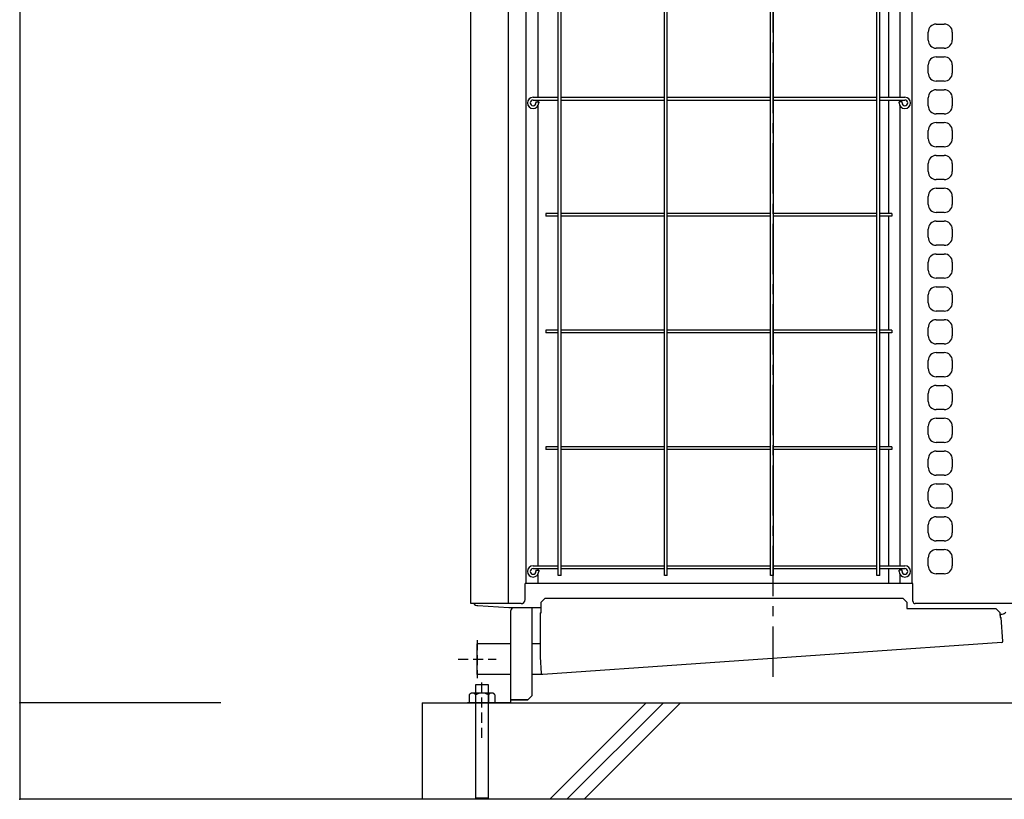
# Model space of a CAD drawing. Extents: x -17768 to 1274, y 1939 to 15994.
# Drawn here: x -15850 to -14627, y 4700 to 5668 of the extents above; entities that cross this region are included whole.
import ezdxf

# ---------------------------------------------------------------- set-up
doc = ezdxf.new("R2010")
doc.units = 0
doc.header["$LTSCALE"] = 50
doc.header["$MEASUREMENT"] = 0
for name, pattern in [('CENTER', [2, 1.25, -0.25, 0.25, -0.25]), ('HIDDEN', [0.375, 0.25, -0.125]), ('PHANTOM2_19', [1.25, 0.625, -0.125, 0.125, -0.125, 0.125, -0.125])]:
    doc.linetypes.add(name, pattern=pattern)
doc.layers.add('_0-A_', color=7, linetype='CONTINUOUS')

msp = doc.modelspace()

# ---------------------------------------------------------------- linework, layer by layer
at = {"layer": '_0-A_', "color": 7, "linetype": 'CENTER'}
msp.add_line((-14913.9, 4852.3), (-14913.9, 6649.2), dxfattribs=at)
at = {"layer": '_0-A_', "color": 4, "linetype": 'Continuous'}
for p, q in [((-15850.4, 6597), (-15850.4, 4820)), ((-15283.9, 4842.2), (-15283.9, 4701.4)), ((-15267.9, 4701.4), (-15267.9, 4842.2)), ((-15850.4, 4820), (-15850.4, 4700)), ((-15600.4, 4820), (-15850.4, 4820))]:
    msp.add_line(p, q, dxfattribs=at)
at = {"layer": '_0-A_', "color": 7, "linetype": 'Continuous'}
for p, q in [((-15289.6, 4943), (-15289.6, 6254)), ((-15289.6, 4943), (-15289.6, 6254)), ((-15242.9, 4943), (-15242.9, 6254)), ((-15221.2, 4968), (-15221.2, 6174)), ((-14741.4, 4968), (-14741.4, 6174)), ((-15181.2, 4978), (-15181.2, 6164)), ((-15177.7, 4978), (-15177.7, 6164)), ((-15049.2, 4978), (-15049.2, 6164)), ((-15045.7, 4978), (-15045.7, 6164)), ((-14917.2, 4978), (-14917.2, 6164)), ((-14913.7, 4978), (-14913.7, 6164)), ((-14785.2, 4978), (-14785.2, 6164)), ((-14781.7, 4978), (-14781.7, 6164)), ((-15206.4, 6143.4), (-15206.4, 5572)), ((-14756.4, 5572), (-14756.4, 6143.4)), ((-14770.4, 5572), (-14770.4, 5714.3)), ((-14711.4, 5662.9), (-14701.4, 5662.9)), ((-14721.4, 5642.9), (-14721.4, 5652.9)), ((-14691.4, 5652.9), (-14691.4, 5642.9)), ((-14701.4, 5632.9), (-14711.4, 5632.9)), ((-14711.4, 5622.1), (-14701.4, 5622.1)), ((-14721.4, 5602.1), (-14721.4, 5612.1)), ((-14691.4, 5612.1), (-14691.4, 5602.1)), ((-14701.4, 5592.1), (-14711.4, 5592.1)), ((-14711.4, 5581.3), (-14701.4, 5581.3)), ((-15212.4, 5572), (-15181.2, 5572)), ((-15212.4, 5568.5), (-15181.2, 5568.5)), ((-15206.4, 5568.5), (-15206.4, 5566.5)), ((-15177.7, 5572), (-15049.2, 5572)), ((-15177.7, 5568.5), (-15049.2, 5568.5)), ((-15045.7, 5572), (-14917.2, 5572)), ((-15045.7, 5568.5), (-14917.2, 5568.5)), ((-14913.7, 5572), (-14785.2, 5572)), ((-14913.7, 5568.5), (-14785.2, 5568.5)), ((-14781.7, 5572), (-14750.4, 5572)), ((-14781.7, 5568.5), (-14750.4, 5568.5)), ((-14770.4, 5427.8), (-14770.4, 5568.5)), ((-14756.4, 5566.5), (-14756.4, 5568.5)), ((-14721.4, 5561.3), (-14721.4, 5571.3)), ((-14691.4, 5571.3), (-14691.4, 5561.3)), ((-15208.9, 5566.5), (-15205.4, 5566.5)), ((-15208.9, 5566.5), (-15208.9, 5565)), ((-15206.4, 5561.4), (-15206.4, 4990)), ((-15205.4, 5566.5), (-15205.4, 5565)), ((-14753.9, 5566.5), (-14757.4, 5566.5)), ((-14757.4, 5565), (-14757.4, 5566.5)), ((-14756.4, 4990), (-14756.4, 5561.4)), ((-14753.9, 5565), (-14753.9, 5566.5)), ((-14701.4, 5551.3), (-14711.4, 5551.3)), ((-14711.4, 5540.5), (-14701.4, 5540.5)), ((-14721.4, 5520.5), (-14721.4, 5530.5)), ((-14691.4, 5530.5), (-14691.4, 5520.5)), ((-14701.4, 5510.5), (-14711.4, 5510.5)), ((-14711.4, 5499.7), (-14701.4, 5499.7)), ((-14721.4, 5479.7), (-14721.4, 5489.7)), ((-14691.4, 5489.7), (-14691.4, 5479.7)), ((-14701.4, 5469.7), (-14711.4, 5469.7)), ((-14711.4, 5458.9), (-14701.4, 5458.9)), ((-14721.4, 5438.9), (-14721.4, 5448.9)), ((-14691.4, 5448.9), (-14691.4, 5438.9)), ((-15181.2, 5427.8), (-15196.4, 5427.8)), ((-15196.4, 5427.8), (-15196.4, 5424.3)), ((-15181.2, 5424.3), (-15196.4, 5424.3)), ((-15049.2, 5427.8), (-15177.7, 5427.8)), ((-15049.2, 5424.3), (-15177.7, 5424.3)), ((-14917.2, 5427.8), (-15045.7, 5427.8)), ((-14917.2, 5424.3), (-15045.7, 5424.3)), ((-14785.2, 5427.8), (-14913.7, 5427.8)), ((-14785.2, 5424.3), (-14913.7, 5424.3)), ((-14766.4, 5427.8), (-14781.7, 5427.8)), ((-14766.4, 5424.3), (-14781.7, 5424.3)), ((-14770.4, 5282.8), (-14770.4, 5424.3)), ((-14766.4, 5427.8), (-14766.4, 5424.3)), ((-14701.4, 5428.9), (-14711.4, 5428.9)), ((-14711.4, 5418.1), (-14701.4, 5418.1)), ((-14721.4, 5398.1), (-14721.4, 5408.1)), ((-14691.4, 5408.1), (-14691.4, 5398.1)), ((-14701.4, 5388.1), (-14711.4, 5388.1)), ((-14707.5, 5388.2), (-14707.5, 5388.1)), ((-14707.4, 5388.2), (-14707.4, 5388.1)), ((-14706.6, 5388.2), (-14706.6, 5388.1)), ((-14706.5, 5388.2), (-14706.5, 5388.1)), ((-14711.4, 5377.3), (-14701.4, 5377.3)), ((-14721.4, 5357.3), (-14721.4, 5367.3)), ((-14691.4, 5367.3), (-14691.4, 5357.3)), ((-14701.4, 5347.3), (-14711.4, 5347.3)), ((-14711.4, 5336.5), (-14701.4, 5336.5)), ((-14721.4, 5316.5), (-14721.4, 5326.5)), ((-14691.4, 5326.5), (-14691.4, 5316.5)), ((-14701.4, 5306.5), (-14711.4, 5306.5)), ((-14711.4, 5295.7), (-14701.4, 5295.7)), ((-15181.2, 5282.8), (-15196.4, 5282.8)), ((-15196.4, 5282.8), (-15196.4, 5279.3)), ((-15181.2, 5279.3), (-15196.4, 5279.3)), ((-15049.2, 5282.8), (-15177.7, 5282.8)), ((-15049.2, 5279.3), (-15177.7, 5279.3)), ((-14917.2, 5282.8), (-15045.7, 5282.8)), ((-14917.2, 5279.3), (-15045.7, 5279.3)), ((-14785.2, 5282.8), (-14913.7, 5282.8)), ((-14785.2, 5279.3), (-14913.7, 5279.3)), ((-14766.4, 5282.8), (-14781.7, 5282.8)), ((-14766.4, 5279.3), (-14781.7, 5279.3)), ((-14770.4, 5137.8), (-14770.4, 5279.3)), ((-14766.4, 5282.8), (-14766.4, 5279.3)), ((-14721.4, 5275.7), (-14721.4, 5285.7)), ((-14691.4, 5285.7), (-14691.4, 5275.7)), ((-14701.4, 5265.7), (-14711.4, 5265.7)), ((-14711.4, 5254.9), (-14701.4, 5254.9)), ((-14721.4, 5234.9), (-14721.4, 5244.9)), ((-14691.4, 5244.9), (-14691.4, 5234.9)), ((-14701.4, 5224.9), (-14711.4, 5224.9)), ((-14711.4, 5214.1), (-14701.4, 5214.1)), ((-14721.4, 5194.1), (-14721.4, 5204.1)), ((-14691.4, 5204.1), (-14691.4, 5194.1)), ((-14701.4, 5184.1), (-14711.4, 5184.1)), ((-14711.4, 5173.3), (-14701.4, 5173.3)), ((-14721.4, 5153.3), (-14721.4, 5163.3)), ((-14691.4, 5163.3), (-14691.4, 5153.3)), ((-14701.4, 5143.3), (-14711.4, 5143.3)), ((-15181.2, 5137.8), (-15196.4, 5137.8)), ((-15196.4, 5137.8), (-15196.4, 5134.3)), ((-15181.2, 5134.3), (-15196.4, 5134.3)), ((-15049.2, 5137.8), (-15177.7, 5137.8)), ((-15049.2, 5134.3), (-15177.7, 5134.3)), ((-14917.2, 5137.8), (-15045.7, 5137.8)), ((-14917.2, 5134.3), (-15045.7, 5134.3)), ((-14785.2, 5137.8), (-14913.7, 5137.8)), ((-14785.2, 5134.3), (-14913.7, 5134.3)), ((-14766.4, 5137.8), (-14781.7, 5137.8)), ((-14766.4, 5134.3), (-14781.7, 5134.3)), ((-14770.4, 4990), (-14770.4, 5134.3)), ((-14766.4, 5137.8), (-14766.4, 5134.3)), ((-14711.4, 5132.5), (-14701.4, 5132.5)), ((-14721.4, 5112.5), (-14721.4, 5122.5)), ((-14691.4, 5122.5), (-14691.4, 5112.5)), ((-14701.4, 5102.5), (-14711.4, 5102.5)), ((-14711.4, 5091.7), (-14701.4, 5091.7)), ((-14721.4, 5071.7), (-14721.4, 5081.7)), ((-14691.4, 5081.7), (-14691.4, 5071.7)), ((-14701.4, 5061.7), (-14711.4, 5061.7)), ((-14711.4, 5050.9), (-14701.4, 5050.9)), ((-14721.4, 5030.9), (-14721.4, 5040.9)), ((-14691.4, 5040.9), (-14691.4, 5030.9)), ((-14701.4, 5020.9), (-14711.4, 5020.9)), ((-14707.5, 5021.2), (-14707.5, 5020.9)), ((-14707.4, 5021.2), (-14707.4, 5020.9)), ((-14706.6, 5021.2), (-14706.6, 5020.9)), ((-14706.5, 5021.2), (-14706.5, 5020.9)), ((-14711.4, 5010.1), (-14701.4, 5010.1)), ((-14721.4, 4990.1), (-14721.4, 5000.1)), ((-14691.4, 5000.1), (-14691.4, 4990.1)), ((-15212.4, 4990), (-15181.2, 4990)), ((-15212.4, 4986.5), (-15181.2, 4986.5)), ((-15208.9, 4984.5), (-15205.4, 4984.5)), ((-15208.9, 4984.5), (-15208.9, 4983)), ((-15206.4, 4986.5), (-15206.4, 4984.5)), ((-15205.4, 4984.5), (-15205.4, 4983)), ((-15177.7, 4990), (-15049.2, 4990)), ((-15177.7, 4986.5), (-15049.2, 4986.5)), ((-15045.7, 4990), (-14917.2, 4990)), ((-15045.7, 4986.5), (-14917.2, 4986.5)), ((-14913.7, 4990), (-14785.2, 4990)), ((-14913.7, 4986.5), (-14785.2, 4986.5)), ((-14781.7, 4990), (-14750.4, 4990)), ((-14781.7, 4986.5), (-14750.4, 4986.5)), ((-14770.4, 4968), (-14770.4, 4986.5)), ((-14753.9, 4984.5), (-14757.4, 4984.5)), ((-14757.4, 4983), (-14757.4, 4984.5)), ((-14756.4, 4984.5), (-14756.4, 4986.5)), ((-14753.9, 4983), (-14753.9, 4984.5)), ((-14701.4, 4980.1), (-14711.4, 4980.1)), ((-14740.4, 4968), (-15222.4, 4968)), ((-15222.4, 4948), (-15222.4, 4968)), ((-15206.4, 4979.4), (-15206.4, 4968)), ((-15177.7, 4978), (-15181.2, 4978)), ((-15045.7, 4978), (-15049.2, 4978)), ((-14913.7, 4978), (-14917.2, 4978)), ((-14781.7, 4978), (-14785.2, 4978)), ((-14756.4, 4968), (-14756.4, 4979.4)), ((-14740.4, 4946), (-14740.4, 4968)), ((-15202.4, 4945), (-15197.4, 4950)), ((-15202.4, 4931.6), (-15202.4, 4945)), ((-15197.4, 4950), (-14752.9, 4950)), ((-14752.9, 4950), (-14747.9, 4945)), ((-14747.9, 4945), (-14747.9, 4936.9)), ((-15227.4, 4943), (-15289.6, 4943)), ((-15286.2, 4943), (-15289.6, 4943)), ((-15242.4, 4938), (-15280.9, 4940.5)), ((-15242.4, 4938), (-15280.9, 4940.5)), ((-15202.4, 4938), (-15242.4, 4938)), ((-15202.4, 4938), (-15242.4, 4938)), ((-15239.9, 4820), (-15239.9, 4934.6)), ((-15239.9, 4820), (-15239.9, 4934.6)), ((-15213.9, 4938), (-15213.9, 4828.4)), ((-15213.9, 4938), (-15213.9, 4828.4)), ((-15203.6, 4931.6), (-15202.4, 4931.6)), ((-15203.6, 4931.5), (-15203.6, 4931.6)), ((-15203.6, 4931.6), (-15202.4, 4931.6)), ((-15203.6, 4931.5), (-15203.6, 4877.2)), ((-15203.6, 4931.5), (-15203.6, 4877.2)), ((-15202.4, 4931.6), (-15202.4, 4938)), ((-14747.9, 4936.9), (-14637.3, 4936.9)), ((-14537.9, 4943), (-14737.4, 4943)), ((-14637.3, 4936.9), (-14632.4, 4932.2)), ((-14632.4, 4932.2), (-14631.9, 4925.9)), ((-14632.2, 4930), (-14629.3, 4930)), ((-14632.2, 4930), (-14629.3, 4930)), ((-14632.2, 4930), (-14631.9, 4925.9)), ((-14631.9, 4925.9), (-14630.7, 4926)), ((-14631.9, 4925.9), (-14630.7, 4926)), ((-14628.6, 4896.1), (-14630.7, 4926)), ((-14628.6, 4896.1), (-14630.7, 4926)), ((-14629.7, 4894.8), (-15200.1, 4855)), ((-14629.7, 4894.8), (-15200.1, 4855)), ((-14629.7, 4894.8), (-14629.7, 4894.8)), ((-15239.9, 4893.1), (-15281.9, 4893.1)), ((-15281.9, 4855), (-15281.9, 4893.1)), ((-15203.6, 4893.1), (-15213.9, 4893.1)), ((-15203.6, 4877.2), (-15203.6, 4877.1)), ((-15203.6, 4877.1), (-15202.2, 4856.3)), ((-15203.6, 4877.1), (-15202.2, 4856.3)), ((-15239.9, 4855), (-15281.9, 4855)), ((-15202.1, 4855), (-15213.9, 4855)), ((-15202.1, 4856), (-15202.1, 4856.1)), ((-15202.1, 4856.1), (-15202.1, 4856.1)), ((-15202.1, 4856.1), (-15202.1, 4856.1)), ((-15202.1, 4856.1), (-15202.1, 4856.1)), ((-15202.1, 4856.1), (-15202.1, 4856.1)), ((-15202.1, 4856.1), (-15202.1, 4856.1)), ((-15202.1, 4856.1), (-15202.1, 4856.1)), ((-15202.1, 4856.1), (-15202.1, 4856.1)), ((-15202.1, 4856), (-15202.1, 4856.1)), ((-15202.1, 4856.1), (-15202.1, 4856.1)), ((-15202.1, 4856.1), (-15202.1, 4856.1)), ((-15202.1, 4856.1), (-15202.1, 4856.1)), ((-15202.1, 4856.1), (-15202.1, 4856.1)), ((-15202.1, 4856.1), (-15202.1, 4856.1)), ((-15202.1, 4856.1), (-15202.1, 4856.1)), ((-15202.1, 4856.1), (-15202.1, 4856.1)), ((-15202.1, 4855), (-15202.1, 4856.1)), ((-15202.1, 4855.9), (-15202.1, 4856)), ((-15202.1, 4856), (-15202.1, 4856)), ((-15202.1, 4856), (-15202.1, 4856)), ((-15202.1, 4856), (-15202.1, 4856)), ((-15202.1, 4856), (-15202.1, 4856)), ((-15202.1, 4856), (-15202.1, 4856)), ((-15202.1, 4856), (-15202.1, 4856)), ((-15202.1, 4856), (-15202.1, 4856)), ((-15202.1, 4856), (-15202.1, 4856)), ((-15202.1, 4856), (-15202.1, 4856)), ((-15202.1, 4856), (-15202.1, 4856)), ((-15202.1, 4856), (-15202.1, 4856)), ((-15202.1, 4855.9), (-15202.1, 4856)), ((-15202.1, 4856), (-15202.1, 4856)), ((-15202.1, 4856), (-15202.1, 4856)), ((-15202.1, 4856), (-15202.1, 4856)), ((-15202.1, 4856), (-15202.1, 4856)), ((-15202.1, 4856), (-15202.1, 4856)), ((-15202.1, 4856), (-15202.1, 4856)), ((-15202.1, 4856), (-15202.1, 4856)), ((-15202.1, 4856), (-15202.1, 4856)), ((-15202.1, 4856), (-15202.1, 4856)), ((-15202.1, 4856), (-15202.1, 4856)), ((-15202.1, 4856), (-15202.1, 4856)), ((-15202.1, 4855.8), (-15202.1, 4855.9)), ((-15202.1, 4855.9), (-15202.1, 4855.9)), ((-15202.1, 4855.9), (-15202.1, 4855.9)), ((-15202.1, 4855.9), (-15202.1, 4855.9)), ((-15202.1, 4855.9), (-15202.1, 4855.9)), ((-15202.1, 4855.9), (-15202.1, 4855.9)), ((-15202.1, 4855.9), (-15202.1, 4855.9)), ((-15202.1, 4855.9), (-15202.1, 4855.9)), ((-15202.1, 4855.9), (-15202.1, 4855.9)), ((-15202.1, 4855.9), (-15202.1, 4855.9)), ((-15202.1, 4855.9), (-15202.1, 4855.9)), ((-15202.1, 4855.8), (-15202.1, 4855.9)), ((-15202.1, 4855.9), (-15202.1, 4855.9)), ((-15202.1, 4855.9), (-15202.1, 4855.9)), ((-15202.1, 4855.9), (-15202.1, 4855.9)), ((-15202.1, 4855.9), (-15202.1, 4855.9)), ((-15202.1, 4855.9), (-15202.1, 4855.9)), ((-15202.1, 4855.9), (-15202.1, 4855.9)), ((-15202.1, 4855.9), (-15202.1, 4855.9)), ((-15202.1, 4855.9), (-15202.1, 4855.9)), ((-15202.1, 4855.9), (-15202.1, 4855.9)), ((-15202.1, 4855.9), (-15202.1, 4855.9)), ((-15202, 4855.8), (-15202.1, 4855.8)), ((-15202, 4855.8), (-15202.1, 4855.8)), ((-15202, 4855.7), (-15202, 4855.8)), ((-15202, 4855.8), (-15202, 4855.8)), ((-15202, 4855.8), (-15202, 4855.8)), ((-15202, 4855.8), (-15202, 4855.8)), ((-15202, 4855.8), (-15202, 4855.8)), ((-15202, 4855.8), (-15202, 4855.8)), ((-15202, 4855.8), (-15202, 4855.8)), ((-15202, 4855.8), (-15202, 4855.8)), ((-15202, 4855.8), (-15202, 4855.8)), ((-15202, 4855.8), (-15202, 4855.8)), ((-15202, 4855.8), (-15202, 4855.8)), ((-15202, 4855.7), (-15202, 4855.8)), ((-15202, 4855.8), (-15202, 4855.8)), ((-15202, 4855.8), (-15202, 4855.8)), ((-15202, 4855.8), (-15202, 4855.8)), ((-15202, 4855.8), (-15202, 4855.8)), ((-15202, 4855.8), (-15202, 4855.8)), ((-15202, 4855.8), (-15202, 4855.8)), ((-15202, 4855.8), (-15202, 4855.8)), ((-15202, 4855.8), (-15202, 4855.8)), ((-15202, 4855.8), (-15202, 4855.8)), ((-15202, 4855.8), (-15202, 4855.8)), ((-15201.9, 4855.7), (-15202, 4855.7)), ((-15202, 4855.7), (-15202, 4855.7)), ((-15202, 4855.7), (-15202, 4855.7)), ((-15202, 4855.7), (-15202, 4855.7)), ((-15202, 4855.7), (-15202, 4855.7)), ((-15202, 4855.7), (-15202, 4855.7)), ((-15202, 4855.7), (-15202, 4855.7)), ((-15202, 4855.7), (-15202, 4855.7)), ((-15202, 4855.7), (-15202, 4855.7)), ((-15202, 4855.7), (-15202, 4855.7)), ((-15202, 4855.7), (-15202, 4855.7)), ((-15201.9, 4855.7), (-15202, 4855.7)), ((-15202, 4855.7), (-15202, 4855.7)), ((-15202, 4855.7), (-15202, 4855.7)), ((-15202, 4855.7), (-15202, 4855.7)), ((-15202, 4855.7), (-15202, 4855.7)), ((-15202, 4855.7), (-15202, 4855.7)), ((-15202, 4855.7), (-15202, 4855.7)), ((-15202, 4855.7), (-15202, 4855.7)), ((-15202, 4855.7), (-15202, 4855.7)), ((-15202, 4855.7), (-15202, 4855.7)), ((-15202, 4855.7), (-15202, 4855.7)), ((-15201.9, 4855.6), (-15201.9, 4855.7)), ((-15201.9, 4855.7), (-15201.9, 4855.7)), ((-15201.9, 4855.6), (-15201.9, 4855.7)), ((-15201.9, 4855.7), (-15201.9, 4855.7)), ((-15201.9, 4855.5), (-15201.9, 4855.6)), ((-15201.9, 4855.6), (-15201.9, 4855.6)), ((-15201.9, 4855.6), (-15201.9, 4855.6)), ((-15201.9, 4855.6), (-15201.9, 4855.6)), ((-15201.9, 4855.6), (-15201.9, 4855.6)), ((-15201.9, 4855.6), (-15201.9, 4855.6)), ((-15201.9, 4855.6), (-15201.9, 4855.6)), ((-15201.9, 4855.6), (-15201.9, 4855.6)), ((-15201.9, 4855.6), (-15201.9, 4855.6)), ((-15201.9, 4855.6), (-15201.9, 4855.6)), ((-15201.9, 4855.6), (-15201.9, 4855.6)), ((-15201.9, 4855.6), (-15201.9, 4855.6)), ((-15201.9, 4855.6), (-15201.9, 4855.6)), ((-15201.9, 4855.6), (-15201.9, 4855.6)), ((-15201.9, 4855.6), (-15201.9, 4855.6)), ((-15201.9, 4855.5), (-15201.9, 4855.6)), ((-15201.9, 4855.6), (-15201.9, 4855.6)), ((-15201.9, 4855.6), (-15201.9, 4855.6)), ((-15201.9, 4855.6), (-15201.9, 4855.6)), ((-15201.9, 4855.6), (-15201.9, 4855.6)), ((-15201.9, 4855.6), (-15201.9, 4855.6)), ((-15201.9, 4855.6), (-15201.9, 4855.6)), ((-15201.9, 4855.6), (-15201.9, 4855.6)), ((-15201.9, 4855.6), (-15201.9, 4855.6)), ((-15201.9, 4855.6), (-15201.9, 4855.6)), ((-15201.9, 4855.6), (-15201.9, 4855.6)), ((-15201.9, 4855.6), (-15201.9, 4855.6)), ((-15201.9, 4855.6), (-15201.9, 4855.6)), ((-15201.9, 4855.6), (-15201.9, 4855.6)), ((-15201.9, 4855.6), (-15201.9, 4855.6)), ((-15201.8, 4855.5), (-15201.9, 4855.5)), ((-15201.8, 4855.5), (-15201.9, 4855.5)), ((-15201.8, 4855.4), (-15201.8, 4855.5)), ((-15201.8, 4855.5), (-15201.8, 4855.5)), ((-15201.8, 4855.5), (-15201.8, 4855.5)), ((-15201.8, 4855.5), (-15201.8, 4855.5)), ((-15201.8, 4855.5), (-15201.8, 4855.5)), ((-15201.8, 4855.5), (-15201.8, 4855.5)), ((-15201.8, 4855.5), (-15201.8, 4855.5)), ((-15201.8, 4855.5), (-15201.8, 4855.5)), ((-15201.8, 4855.5), (-15201.8, 4855.5)), ((-15201.8, 4855.5), (-15201.8, 4855.5)), ((-15201.8, 4855.5), (-15201.8, 4855.5)), ((-15201.8, 4855.5), (-15201.8, 4855.5)), ((-15201.8, 4855.5), (-15201.8, 4855.5)), ((-15201.8, 4855.5), (-15201.8, 4855.5)), ((-15201.8, 4855.5), (-15201.8, 4855.5)), ((-15201.8, 4855.4), (-15201.8, 4855.5)), ((-15201.8, 4855.5), (-15201.8, 4855.5)), ((-15201.8, 4855.5), (-15201.8, 4855.5)), ((-15201.8, 4855.5), (-15201.8, 4855.5)), ((-15201.8, 4855.5), (-15201.8, 4855.5)), ((-15201.8, 4855.5), (-15201.8, 4855.5)), ((-15201.8, 4855.5), (-15201.8, 4855.5)), ((-15201.8, 4855.5), (-15201.8, 4855.5)), ((-15201.8, 4855.5), (-15201.8, 4855.5)), ((-15201.8, 4855.5), (-15201.8, 4855.5)), ((-15201.8, 4855.5), (-15201.8, 4855.5)), ((-15201.8, 4855.5), (-15201.8, 4855.5)), ((-15201.8, 4855.5), (-15201.8, 4855.5)), ((-15201.8, 4855.5), (-15201.8, 4855.5)), ((-15201.8, 4855.5), (-15201.8, 4855.5)), ((-15201.7, 4855.4), (-15201.8, 4855.4)), ((-15201.8, 4855.4), (-15201.8, 4855.4)), ((-15201.7, 4855.4), (-15201.8, 4855.4)), ((-15201.8, 4855.4), (-15201.8, 4855.4)), ((-15201.6, 4855.4), (-15201.7, 4855.4)), ((-15201.7, 4855.4), (-15201.7, 4855.4)), ((-15201.7, 4855.4), (-15201.7, 4855.4)), ((-15201.7, 4855.4), (-15201.7, 4855.4)), ((-15201.7, 4855.4), (-15201.7, 4855.4)), ((-15201.7, 4855.4), (-15201.7, 4855.4)), ((-15201.7, 4855.4), (-15201.7, 4855.4)), ((-15201.7, 4855.4), (-15201.7, 4855.4)), ((-15201.7, 4855.4), (-15201.7, 4855.4)), ((-15201.7, 4855.4), (-15201.7, 4855.4)), ((-15201.7, 4855.4), (-15201.7, 4855.4)), ((-15201.7, 4855.4), (-15201.7, 4855.4)), ((-15201.7, 4855.4), (-15201.7, 4855.4)), ((-15201.7, 4855.4), (-15201.7, 4855.4)), ((-15201.7, 4855.4), (-15201.7, 4855.4)), ((-15201.6, 4855.4), (-15201.7, 4855.4)), ((-15201.7, 4855.4), (-15201.7, 4855.4)), ((-15201.7, 4855.4), (-15201.7, 4855.4)), ((-15201.7, 4855.4), (-15201.7, 4855.4)), ((-15201.7, 4855.4), (-15201.7, 4855.4)), ((-15201.7, 4855.4), (-15201.7, 4855.4)), ((-15201.7, 4855.4), (-15201.7, 4855.4)), ((-15201.7, 4855.4), (-15201.7, 4855.4)), ((-15201.7, 4855.4), (-15201.7, 4855.4)), ((-15201.7, 4855.4), (-15201.7, 4855.4)), ((-15201.7, 4855.4), (-15201.7, 4855.4)), ((-15201.7, 4855.4), (-15201.7, 4855.4)), ((-15201.7, 4855.4), (-15201.7, 4855.4)), ((-15201.7, 4855.4), (-15201.7, 4855.4)), ((-15201.7, 4855.4), (-15201.7, 4855.4)), ((-15201.6, 4855.3), (-15201.6, 4855.4)), ((-15201.6, 4855.4), (-15201.6, 4855.4)), ((-15201.6, 4855.4), (-15201.6, 4855.4)), ((-15201.6, 4855.3), (-15201.6, 4855.4)), ((-15201.6, 4855.4), (-15201.6, 4855.4)), ((-15201.6, 4855.4), (-15201.6, 4855.4)), ((-15201.5, 4855.3), (-15201.6, 4855.3)), ((-15201.6, 4855.3), (-15201.6, 4855.3)), ((-15201.6, 4855.3), (-15201.6, 4855.3)), ((-15201.6, 4855.3), (-15201.6, 4855.3)), ((-15201.6, 4855.3), (-15201.6, 4855.3)), ((-15201.6, 4855.3), (-15201.6, 4855.3)), ((-15201.6, 4855.3), (-15201.6, 4855.3)), ((-15201.6, 4855.3), (-15201.6, 4855.3)), ((-15201.6, 4855.3), (-15201.6, 4855.3)), ((-15201.6, 4855.3), (-15201.6, 4855.3)), ((-15201.6, 4855.3), (-15201.6, 4855.3)), ((-15201.5, 4855.3), (-15201.6, 4855.3)), ((-15201.6, 4855.3), (-15201.6, 4855.3)), ((-15201.6, 4855.3), (-15201.6, 4855.3)), ((-15201.6, 4855.3), (-15201.6, 4855.3)), ((-15201.6, 4855.3), (-15201.6, 4855.3)), ((-15201.6, 4855.3), (-15201.6, 4855.3)), ((-15201.6, 4855.3), (-15201.6, 4855.3)), ((-15201.6, 4855.3), (-15201.6, 4855.3)), ((-15201.6, 4855.3), (-15201.6, 4855.3)), ((-15201.6, 4855.3), (-15201.6, 4855.3)), ((-15201.6, 4855.3), (-15201.6, 4855.3)), ((-15201.4, 4855.2), (-15201.5, 4855.3)), ((-15201.5, 4855.3), (-15201.5, 4855.3)), ((-15201.5, 4855.3), (-15201.5, 4855.3)), ((-15201.5, 4855.3), (-15201.5, 4855.3)), ((-15201.5, 4855.3), (-15201.5, 4855.3)), ((-15201.5, 4855.3), (-15201.5, 4855.3)), ((-15201.5, 4855.3), (-15201.5, 4855.3)), ((-15201.5, 4855.3), (-15201.5, 4855.3)), ((-15201.5, 4855.3), (-15201.5, 4855.3)), ((-15201.5, 4855.3), (-15201.5, 4855.3)), ((-15201.5, 4855.3), (-15201.5, 4855.3)), ((-15201.5, 4855.3), (-15201.5, 4855.3)), ((-15201.4, 4855.2), (-15201.5, 4855.3)), ((-15201.5, 4855.3), (-15201.5, 4855.3)), ((-15201.5, 4855.3), (-15201.5, 4855.3)), ((-15201.5, 4855.3), (-15201.5, 4855.3)), ((-15201.5, 4855.3), (-15201.5, 4855.3)), ((-15201.5, 4855.3), (-15201.5, 4855.3)), ((-15201.5, 4855.3), (-15201.5, 4855.3)), ((-15201.5, 4855.3), (-15201.5, 4855.3)), ((-15201.5, 4855.3), (-15201.5, 4855.3)), ((-15201.5, 4855.3), (-15201.5, 4855.3)), ((-15201.5, 4855.3), (-15201.5, 4855.3)), ((-15201.5, 4855.3), (-15201.5, 4855.3)), ((-15201.3, 4855.2), (-15201.4, 4855.2)), ((-15201.4, 4855.2), (-15201.4, 4855.2)), ((-15201.4, 4855.2), (-15201.4, 4855.2)), ((-15201.4, 4855.2), (-15201.4, 4855.2)), ((-15201.4, 4855.2), (-15201.4, 4855.2)), ((-15201.4, 4855.2), (-15201.4, 4855.2)), ((-15201.4, 4855.2), (-15201.4, 4855.2)), ((-15201.4, 4855.2), (-15201.4, 4855.2)), ((-15201.4, 4855.2), (-15201.4, 4855.2)), ((-15201.4, 4855.2), (-15201.4, 4855.2)), ((-15201.4, 4855.2), (-15201.4, 4855.2)), ((-15201.4, 4855.2), (-15201.4, 4855.2)), ((-15201.3, 4855.2), (-15201.4, 4855.2)), ((-15201.4, 4855.2), (-15201.4, 4855.2)), ((-15201.4, 4855.2), (-15201.4, 4855.2)), ((-15201.4, 4855.2), (-15201.4, 4855.2)), ((-15201.4, 4855.2), (-15201.4, 4855.2)), ((-15201.4, 4855.2), (-15201.4, 4855.2)), ((-15201.4, 4855.2), (-15201.4, 4855.2)), ((-15201.4, 4855.2), (-15201.4, 4855.2)), ((-15201.4, 4855.2), (-15201.4, 4855.2)), ((-15201.4, 4855.2), (-15201.4, 4855.2)), ((-15201.4, 4855.2), (-15201.4, 4855.2)), ((-15201.4, 4855.2), (-15201.4, 4855.2)), ((-15201.2, 4855.2), (-15201.3, 4855.2)), ((-15201.3, 4855.2), (-15201.3, 4855.2)), ((-15201.3, 4855.2), (-15201.3, 4855.2)), ((-15201.3, 4855.2), (-15201.3, 4855.2)), ((-15201.3, 4855.2), (-15201.3, 4855.2)), ((-15201.3, 4855.2), (-15201.3, 4855.2)), ((-15201.3, 4855.2), (-15201.3, 4855.2)), ((-15201.3, 4855.2), (-15201.3, 4855.2)), ((-15201.3, 4855.2), (-15201.3, 4855.2)), ((-15201.3, 4855.2), (-15201.3, 4855.2)), ((-15201.3, 4855.2), (-15201.3, 4855.2)), ((-15201.2, 4855.2), (-15201.3, 4855.2)), ((-15201.3, 4855.2), (-15201.3, 4855.2)), ((-15201.3, 4855.2), (-15201.3, 4855.2)), ((-15201.3, 4855.2), (-15201.3, 4855.2)), ((-15201.3, 4855.2), (-15201.3, 4855.2)), ((-15201.3, 4855.2), (-15201.3, 4855.2)), ((-15201.3, 4855.2), (-15201.3, 4855.2)), ((-15201.3, 4855.2), (-15201.3, 4855.2)), ((-15201.3, 4855.2), (-15201.3, 4855.2)), ((-15201.3, 4855.2), (-15201.3, 4855.2)), ((-15201.3, 4855.2), (-15201.3, 4855.2)), ((-15201.1, 4855.2), (-15201.2, 4855.2)), ((-15201.2, 4855.2), (-15201.2, 4855.2)), ((-15201.2, 4855.2), (-15201.2, 4855.2)), ((-15201.2, 4855.2), (-15201.2, 4855.2)), ((-15201.2, 4855.2), (-15201.2, 4855.2)), ((-15201.2, 4855.2), (-15201.2, 4855.2)), ((-15201.2, 4855.2), (-15201.2, 4855.2)), ((-15201.2, 4855.2), (-15201.2, 4855.2)), ((-15201.2, 4855.2), (-15201.2, 4855.2)), ((-15201.2, 4855.2), (-15201.2, 4855.2)), ((-15201.1, 4855.2), (-15201.2, 4855.2)), ((-15201.2, 4855.2), (-15201.2, 4855.2)), ((-15201.2, 4855.2), (-15201.2, 4855.2)), ((-15201.2, 4855.2), (-15201.2, 4855.2)), ((-15201.2, 4855.2), (-15201.2, 4855.2)), ((-15201.2, 4855.2), (-15201.2, 4855.2)), ((-15201.2, 4855.2), (-15201.2, 4855.2)), ((-15201.2, 4855.2), (-15201.2, 4855.2)), ((-15201.2, 4855.2), (-15201.2, 4855.2)), ((-15201.2, 4855.2), (-15201.2, 4855.2)), ((-15201.1, 4855.1), (-15201.1, 4855.1)), ((-15201.1, 4855.1), (-15201.1, 4855.2)), ((-15201.1, 4855.2), (-15201.1, 4855.2)), ((-15201.1, 4855.2), (-15201.1, 4855.2)), ((-15201.1, 4855.2), (-15201.1, 4855.2)), ((-15201.1, 4855.2), (-15201.1, 4855.2)), ((-15201.1, 4855.2), (-15201.1, 4855.2)), ((-15201.1, 4855.2), (-15201.1, 4855.2)), ((-15201.1, 4855.2), (-15201.1, 4855.2)), ((-15201.1, 4855.1), (-15201.1, 4855.1)), ((-15201.1, 4855.1), (-15201.1, 4855.2)), ((-15201.1, 4855.2), (-15201.1, 4855.2)), ((-15201.1, 4855.2), (-15201.1, 4855.2)), ((-15201.1, 4855.2), (-15201.1, 4855.2)), ((-15201.1, 4855.2), (-15201.1, 4855.2)), ((-15201.1, 4855.2), (-15201.1, 4855.2)), ((-15201.1, 4855.2), (-15201.1, 4855.2)), ((-15201.1, 4855.2), (-15201.1, 4855.2)), ((-15201, 4855.1), (-15201.1, 4855.1)), ((-15201, 4855.1), (-15201.1, 4855.1)), ((-15200.9, 4855.1), (-15201, 4855.1)), ((-15201, 4855.1), (-15201, 4855.1)), ((-15201, 4855.1), (-15201, 4855.1)), ((-15201, 4855.1), (-15201, 4855.1)), ((-15201, 4855.1), (-15201, 4855.1)), ((-15201, 4855.1), (-15201, 4855.1)), ((-15201, 4855.1), (-15201, 4855.1)), ((-15201, 4855.1), (-15201, 4855.1)), ((-15201, 4855.1), (-15201, 4855.1)), ((-15201, 4855.1), (-15201, 4855.1)), ((-15200.9, 4855.1), (-15201, 4855.1)), ((-15201, 4855.1), (-15201, 4855.1)), ((-15201, 4855.1), (-15201, 4855.1)), ((-15201, 4855.1), (-15201, 4855.1)), ((-15201, 4855.1), (-15201, 4855.1)), ((-15201, 4855.1), (-15201, 4855.1)), ((-15201, 4855.1), (-15201, 4855.1)), ((-15201, 4855.1), (-15201, 4855.1)), ((-15201, 4855.1), (-15201, 4855.1)), ((-15201, 4855.1), (-15201, 4855.1)), ((-15200.1, 4855.2), (-15200.9, 4855.1)), ((-15200.1, 4855.2), (-15200.9, 4855.1)), ((-15200.9, 4855.1), (-15200.9, 4855.1)), ((-15200.9, 4855.1), (-15200.9, 4855.1)), ((-15200.9, 4855.1), (-15200.9, 4855.1)), ((-15200.9, 4855.1), (-15200.9, 4855.1)), ((-15200.9, 4855.1), (-15200.9, 4855.1)), ((-15200.9, 4855.1), (-15200.9, 4855.1)), ((-15200.9, 4855.1), (-15200.9, 4855.1)), ((-15200.9, 4855.1), (-15200.9, 4855.1)), ((-15200.9, 4855.1), (-15200.9, 4855.1)), ((-15200.9, 4855.1), (-15200.9, 4855.1)), ((-15200.9, 4855.1), (-15200.9, 4855.1)), ((-15200.9, 4855.1), (-15200.9, 4855.1)), ((-15200.9, 4855.1), (-15200.9, 4855.1)), ((-15200.9, 4855.1), (-15200.9, 4855.1)), ((-15200.1, 4855.2), (-15200.1, 4855)), ((-15200.1, 4855.2), (-15200.1, 4855)), ((-15200.1, 4855), (-15200.1, 4855)), ((-15239.9, 4823.4), (-15218.9, 4823.4)), ((-15218.9, 4823.4), (-15239.9, 4823.4)), ((-15213.9, 4828.4), (-15218.9, 4823.4)), ((-15213.9, 4828.4), (-15218.9, 4823.4)), ((-15350.4, 4820), (-15350.4, 4700)), ((-15350.4, 4820), (-14587.9, 4820)), ((-15299.6, 4820), (-14477.4, 4820)), ((-15239.9, 4820), (-15293.9, 4820)), ((-15239.9, 4820), (-15293.9, 4820)), ((-15191.7, 4700), (-15071.7, 4820)), ((-15170.4, 4700), (-15050.4, 4820)), ((-15149.1, 4700), (-15029.1, 4820)), ((-13952.4, 4700), (-15850.4, 4700)), ((-13452.4, 4700), (-15471.2, 4700))]:
    msp.add_line(p, q, dxfattribs=at)
at = {"layer": '_0-A_', "color": 7, "linetype": 'HIDDEN'}
for p, q in [((-15281.9, 4897.7), (-15281.9, 4850.3)), ((-15305.6, 4874), (-15258.2, 4874)), ((-15275.9, 4776.4), (-15275.9, 4847.9)), ((-15299.6, 4820), (-15252.2, 4820))]:
    msp.add_line(p, q, dxfattribs=at)
at = {"layer": '_0-A_', "color": 4, "linetype": 'PHANTOM2_19'}
for p, q in [((-15267.9, 4842.2), (-15283.9, 4842.2)), ((-15291.8, 4829.9), (-15291.8, 4820)), ((-15263.8, 4832), (-15287.8, 4832)), ((-15283.8, 4829.9), (-15283.8, 4820)), ((-15267.8, 4829.9), (-15267.8, 4820)), ((-15259.8, 4829.9), (-15259.8, 4820)), ((-15259.8, 4820), (-15291.8, 4820)), ((-15267.9, 4701.4), (-15283.9, 4701.4))]:
    msp.add_line(p, q, dxfattribs=at)
at = {"layer": '_0-A_', "color": 7, "linetype": 'Continuous'}
for centre, radius, start, end in [((-14711.4, 5652.9), 10, 90, 180), ((-14701.4, 5652.9), 10, 0, 90), ((-14711.4, 5642.9), 10, 180, 270), ((-14701.4, 5642.9), 10, 270, 0), ((-14711.4, 5612.1), 10, 90, 180), ((-14701.4, 5612.1), 10, 0, 90), ((-14711.4, 5602.1), 10, 180, 270), ((-14701.4, 5602.1), 10, 270, 0), ((-14711.4, 5571.3), 10, 90, 180), ((-14701.4, 5571.3), 10, 0, 90), ((-15212.4, 5565), 7, 90, 0), ((-15212.4, 5565), 3.5, 90, 0), ((-14750.4, 5565), 7, 180, 90), ((-14750.4, 5565), 3.5, 180, 90), ((-14711.4, 5561.3), 10, 180, 270), ((-14701.4, 5561.3), 10, 270, 0), ((-14711.4, 5530.5), 10, 90, 180), ((-14701.4, 5530.5), 10, 0, 90), ((-14711.4, 5520.5), 10, 180, 270), ((-14701.4, 5520.5), 10, 270, 0), ((-14711.4, 5489.7), 10, 90, 180), ((-14701.4, 5489.7), 10, 0, 90), ((-14711.4, 5479.7), 10, 180, 270), ((-14701.4, 5479.7), 10, 270, 0), ((-14711.4, 5448.9), 10, 90, 180), ((-14701.4, 5448.9), 10, 0, 90), ((-14711.4, 5438.9), 10, 180, 270), ((-14701.4, 5438.9), 10, 270, 0), ((-14711.4, 5408.1), 10, 90, 180), ((-14701.4, 5408.1), 10, 0, 90), ((-14711.4, 5398.1), 10, 180, 270), ((-14701.4, 5398.1), 10, 270, 0), ((-14711.4, 5367.3), 10, 90, 180), ((-14701.4, 5367.3), 10, 0, 90), ((-14711.4, 5357.3), 10, 180, 270), ((-14701.4, 5357.3), 10, 270, 0), ((-14711.4, 5326.5), 10, 90, 180), ((-14701.4, 5326.5), 10, 0, 90), ((-14711.4, 5316.5), 10, 180, 270), ((-14701.4, 5316.5), 10, 270, 0), ((-14711.4, 5285.7), 10, 90, 180), ((-14701.4, 5285.7), 10, 0, 90), ((-14711.4, 5275.7), 10, 180, 270), ((-14701.4, 5275.7), 10, 270, 0), ((-14711.4, 5244.9), 10, 90, 180), ((-14701.4, 5244.9), 10, 0, 90), ((-14711.4, 5234.9), 10, 180, 270), ((-14701.4, 5234.9), 10, 270, 0), ((-14711.4, 5204.1), 10, 90, 180), ((-14701.4, 5204.1), 10, 0, 90), ((-14711.4, 5194.1), 10, 180, 270), ((-14701.4, 5194.1), 10, 270, 0), ((-14711.4, 5163.3), 10, 90, 180), ((-14701.4, 5163.3), 10, 0, 90), ((-14711.4, 5153.3), 10, 180, 270), ((-14701.4, 5153.3), 10, 270, 0), ((-14711.4, 5122.5), 10, 90, 180), ((-14701.4, 5122.5), 10, 0, 90), ((-14711.4, 5112.5), 10, 180, 270), ((-14701.4, 5112.5), 10, 270, 0), ((-14711.4, 5081.7), 10, 90, 180), ((-14701.4, 5081.7), 10, 0, 90), ((-14711.4, 5071.7), 10, 180, 270), ((-14701.4, 5071.7), 10, 270, 0), ((-14711.4, 5040.9), 10, 90, 180), ((-14701.4, 5040.9), 10, 0, 90), ((-14711.4, 5030.9), 10, 180, 270), ((-14701.4, 5030.9), 10, 270, 0), ((-14711.4, 5000.1), 10, 90, 180), ((-14701.4, 5000.1), 10, 0, 90), ((-15212.4, 4983), 7, 90, 0), ((-15212.4, 4983), 3.5, 90, 0), ((-14750.4, 4983), 7, 180, 90), ((-14750.4, 4983), 3.5, 180, 90), ((-14711.4, 4990.1), 10, 180, 270), ((-14701.4, 4990.1), 10, 270, 0), ((-15227.4, 4948), 5, 270, 0), ((-14737.4, 4946), 3, 180, 270), ((-15280.4, 4948.5), 8, 223.453, 266.2686), ((-15280.4, 4948.5), 8, 223.3858, 266.2686), ((-15236.5, 4934.6), 3.4, 90, 180), ((-15236.5, 4934.6), 3.4, 90, 180), ((-14629.3, 4935), 5, 270, 330), ((-14629.3, 4935), 5, 270, 330), ((-14629.8, 4896), 1.2, 274.0414, 3.9922), ((-14629.8, 4896), 1.2, 274.0414, 3.9922), ((-15200.9, 4856.4), 1.31, 184.1349, 192.707), ((-15200.9, 4856.4), 1.31, 184.1349, 192.707)]:
    msp.add_arc(centre, radius, start, end, dxfattribs=at)
at = {"layer": '_0-A_', "color": 4, "linetype": 'PHANTOM2_19'}
for centre, radius, start, end in [((-15287.8, 4827.2), 4.8, 33.6264, 146.3736), ((-15275.8, 4816), 16, 60, 120), ((-15263.8, 4827.2), 4.8, 33.6264, 146.3736)]:
    msp.add_arc(centre, radius, start, end, dxfattribs=at)
at = {"layer": '_0-A_', "color": 4}
for p in [(-15850.4, 4820), (-15850.4, 4700)]:
    msp.add_point(p, dxfattribs=at)

doc.saveas('drawing.dxf')
